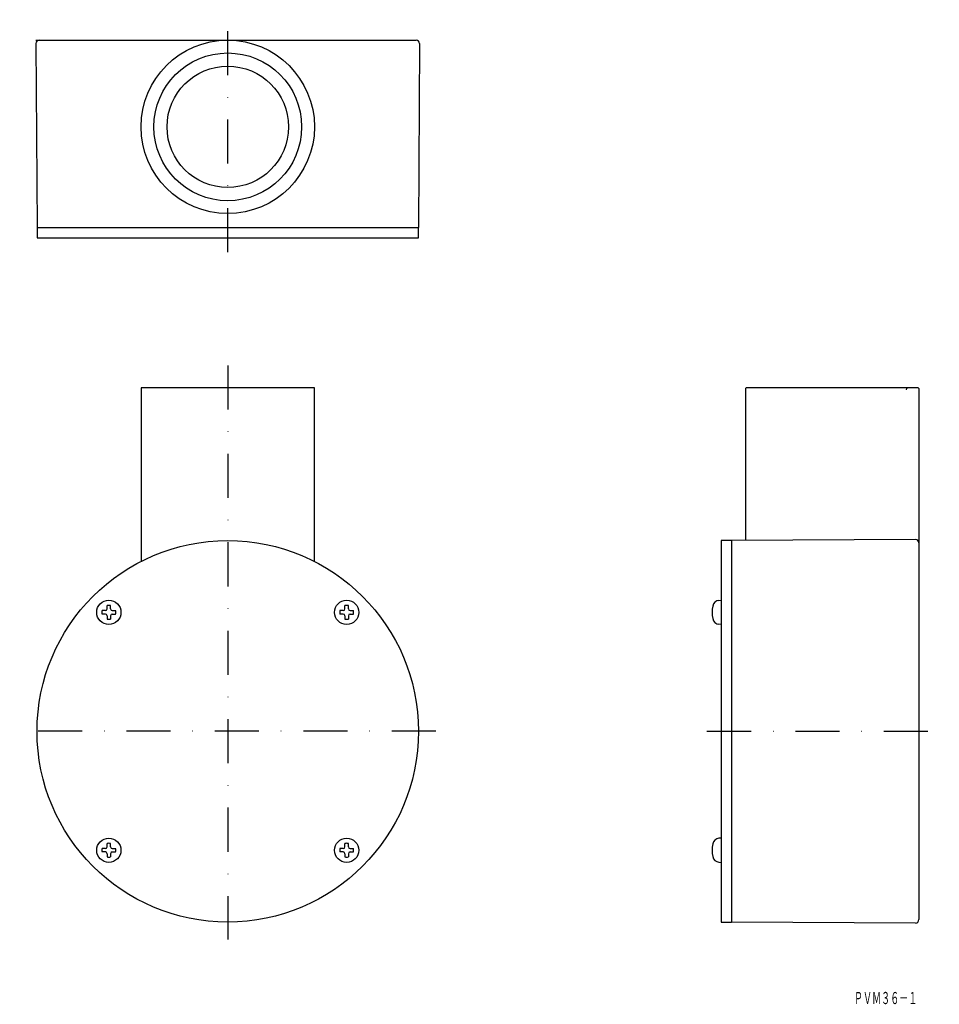
# Model space of a CAD drawing. Extents: x 2367 to 2633, y 201 to 484.
import ezdxf
from ezdxf.enums import TextEntityAlignment as Align

# ---------------------------------------------------------------- set-up
doc = ezdxf.new("R2010")
doc.units = 0
doc.linetypes.add('DASHDOT', pattern=[25.4, 12.7, -6.35, 0, -6.35])
doc.layers.add('1', color=7, linetype='CONTINUOUS')
doc.styles.add('MDRAFSTD', font='TXT', dxfattribs={"bigfont": 'BIGFONT'})

# ---------------------------------------------------------------- blocks, each defined once
blk = doc.blocks.new('S0', base_point=(2461.74, 313.58))
at = {"layer": '1', "color": 7, "linetype": 'CONTINUOUS'}
for p, q in [((2461.24, 314.58), (2461.24, 315.52)), ((2462.24, 314.58), (2462.24, 315.52)), ((2460.74, 314.08), (2459.8, 314.08)), ((2460.74, 313.08), (2459.8, 313.08)), ((2461.24, 312.58), (2461.24, 311.64)), ((2462.24, 312.58), (2462.24, 311.64)), ((2462.74, 314.08), (2463.67, 314.08)), ((2462.74, 313.08), (2463.67, 313.08))]:
    blk.add_line(p, q, dxfattribs=at)
blk.add_circle((2461.74, 313.58), 3.5, dxfattribs=at)
for centre, radius, start, end in [((2461.74, 313.58), 2, 75.5225, 104.4775), ((2461.74, 313.58), 2, 165.5225, 194.4775), ((2460.74, 314.58), 0.5, 270, 0), ((2460.74, 312.58), 0.5, 0, 90), ((2462.74, 314.58), 0.5, 180, 270), ((2462.74, 312.58), 0.5, 90, 180), ((2461.74, 313.58), 2, 345.5225, 14.4775), ((2461.74, 313.58), 2, 255.5225, 284.4775)]:
    blk.add_arc(centre, radius, start, end, dxfattribs=at)
blk = doc.blocks.new('S1', base_point=(2393.15, 313.58))
at = {"layer": '1', "color": 7, "linetype": 'CONTINUOUS'}
for p, q in [((2392.65, 314.58), (2392.65, 315.52)), ((2393.65, 314.58), (2393.65, 315.52)), ((2392.15, 314.08), (2391.21, 314.08)), ((2392.15, 313.08), (2391.21, 313.08)), ((2392.65, 312.58), (2392.65, 311.64)), ((2393.65, 312.58), (2393.65, 311.64)), ((2394.15, 314.08), (2395.09, 314.08)), ((2394.15, 313.08), (2395.09, 313.08))]:
    blk.add_line(p, q, dxfattribs=at)
blk.add_circle((2393.15, 313.58), 3.5, dxfattribs=at)
for centre, radius, start, end in [((2393.15, 313.58), 2, 75.5225, 104.4775), ((2393.15, 313.58), 2, 165.5225, 194.4775), ((2392.15, 314.58), 0.5, 270, 0), ((2392.15, 312.58), 0.5, 0, 90), ((2394.15, 314.58), 0.5, 180, 270), ((2394.15, 312.58), 0.5, 90, 180), ((2393.15, 313.58), 2, 345.5225, 14.4775), ((2393.15, 313.58), 2, 255.5225, 284.4775)]:
    blk.add_arc(centre, radius, start, end, dxfattribs=at)
blk = doc.blocks.new('S2', base_point=(2393.15, 244.99))
at = {"layer": '1', "color": 7, "linetype": 'CONTINUOUS'}
for p, q in [((2392.15, 245.49), (2391.21, 245.49)), ((2392.15, 244.49), (2391.21, 244.49)), ((2392.65, 245.99), (2392.65, 246.93)), ((2393.65, 245.99), (2393.65, 246.93)), ((2394.15, 245.49), (2395.09, 245.49)), ((2394.15, 244.49), (2395.09, 244.49)), ((2392.65, 243.99), (2392.65, 243.05)), ((2393.65, 243.99), (2393.65, 243.05))]:
    blk.add_line(p, q, dxfattribs=at)
blk.add_circle((2393.15, 244.99), 3.5, dxfattribs=at)
for centre, radius, start, end in [((2393.15, 244.99), 2, 75.5225, 104.4775), ((2393.15, 244.99), 2, 165.5225, 194.4775), ((2392.15, 245.99), 0.5, 270, 0), ((2392.15, 243.99), 0.5, 0, 90), ((2394.15, 245.99), 0.5, 180, 270), ((2394.15, 243.99), 0.5, 90, 180), ((2393.15, 244.99), 2, 345.5225, 14.4775), ((2393.15, 244.99), 2, 255.5225, 284.4775)]:
    blk.add_arc(centre, radius, start, end, dxfattribs=at)
blk = doc.blocks.new('S3', base_point=(2461.74, 244.99))
at = {"layer": '1', "color": 7, "linetype": 'CONTINUOUS'}
for p, q in [((2460.74, 245.49), (2459.8, 245.49)), ((2460.74, 244.49), (2459.8, 244.49)), ((2461.24, 245.99), (2461.24, 246.93)), ((2462.24, 245.99), (2462.24, 246.93)), ((2462.74, 245.49), (2463.67, 245.49)), ((2462.74, 244.49), (2463.67, 244.49)), ((2461.24, 243.99), (2461.24, 243.05)), ((2462.24, 243.99), (2462.24, 243.05))]:
    blk.add_line(p, q, dxfattribs=at)
blk.add_circle((2461.74, 244.99), 3.5, dxfattribs=at)
for centre, radius, start, end in [((2461.74, 244.99), 2, 75.5225, 104.4775), ((2461.74, 244.99), 2, 165.5225, 194.4775), ((2460.74, 245.99), 0.5, 270, 0), ((2460.74, 243.99), 0.5, 0, 90), ((2462.74, 245.99), 0.5, 180, 270), ((2462.74, 243.99), 0.5, 90, 180), ((2461.74, 244.99), 2, 345.5225, 14.4775), ((2461.74, 244.99), 2, 255.5225, 284.4775)]:
    blk.add_arc(centre, radius, start, end, dxfattribs=at)

msp = doc.modelspace()

# ---------------------------------------------------------------- linework, layer by layer
at = {"layer": '1', "color": 7, "linetype": 'DASHDOT'}
for p, q in [((2427.44, 417.47), (2427.44, 484.47)), ((2427.44, 384.78), (2427.44, 219.28)), ((2487.44, 279.28), (2367.44, 279.28)), ((2565.63, 279.28), (2632.63, 279.28))]:
    msp.add_line(p, q, dxfattribs=at)
at = {"layer": '1', "color": 7, "linetype": 'CONTINUOUS'}
for p, q in [((2372.13, 478.57), (2481.75, 478.57)), ((2372.14, 477.57), (2372.44, 424.57)), ((2482.75, 477.57), (2482.44, 424.57)), ((2372.44, 424.57), (2482.44, 424.57)), ((2372.44, 424.57), (2372.44, 421.57)), ((2482.44, 421.57), (2482.44, 424.57)), ((2372.44, 421.57), (2482.44, 421.57)), ((2452.44, 378.28), (2402.44, 378.28)), ((2402.44, 378.28), (2402.44, 328.27)), ((2452.44, 328.27), (2452.44, 378.28)), ((2576.73, 378.08), (2576.73, 334.37)), ((2626.53, 378.28), (2576.93, 378.28)), ((2626.73, 378.08), (2626.73, 224.98)), ((2572.73, 334.28), (2569.73, 334.28)), ((2569.73, 334.28), (2569.73, 224.28)), ((2625.72, 334.59), (2572.73, 334.28)), ((2572.73, 334.28), (2572.73, 224.28)), ((2569.09, 317.02), (2569.73, 317.08)), ((2569.73, 310.08), (2569.09, 310.14)), ((2569.73, 248.49), (2569.09, 248.43)), ((2569.09, 241.55), (2569.73, 241.49)), ((2569.73, 224.28), (2572.73, 224.28)), ((2625.72, 223.98), (2572.73, 224.28))]:
    msp.add_line(p, q, dxfattribs=at)
for centre, radius in [((2427.44, 453.57), 25), ((2427.44, 453.57), 21.3), ((2427.44, 453.57), 17.5), ((2427.44, 279.28), 55)]:
    msp.add_circle(centre, radius, dxfattribs=at)
for centre, radius, start, end in [((2373.14, 477.57), 1, 90, 180.5), ((2481.75, 477.57), 1, 359.5, 90), ((2576.93, 378.08), 0.2, 90, 180), ((2623.52, 377.78), 0.5, 90, 179.0833), ((2626.53, 378.08), 0.2, 0, 90), ((2625.73, 333.59), 1, 0, 90.5), ((2577.13, 313.58), 10, 169.5466, 190.4534), ((2569.27, 315.03), 2, 95, 169.5466), ((2569.27, 312.13), 2, 190.4534, 265), ((2569.27, 246.44), 2, 95, 169.5466), ((2577.13, 244.99), 10, 169.5466, 190.4534), ((2569.27, 243.54), 2, 190.4534, 265), ((2625.73, 224.98), 1, 269.5, 0)]:
    msp.add_arc(centre, radius, start, end, dxfattribs=at)

# ---------------------------------------------------------------- block references
for name, p in [('S1', (2393.15, 313.58)), ('S0', (2461.74, 313.58)), ('S2', (2393.15, 244.99)), ('S3', (2461.74, 244.99))]:
    msp.add_blockref(name, p, dxfattribs=at)

# ---------------------------------------------------------------- texts
at = {"layer": '1', "color": 7, "linetype": 'CONTINUOUS', "style": 'MDRAFSTD', "width": 0.651942}
msp.add_text('ＰＶＭ３６－１', height=3.5, dxfattribs=at).set_placement((2608, 200.63), (2626.3, 200.63), align=Align.FIT)

doc.saveas('drawing.dxf')
